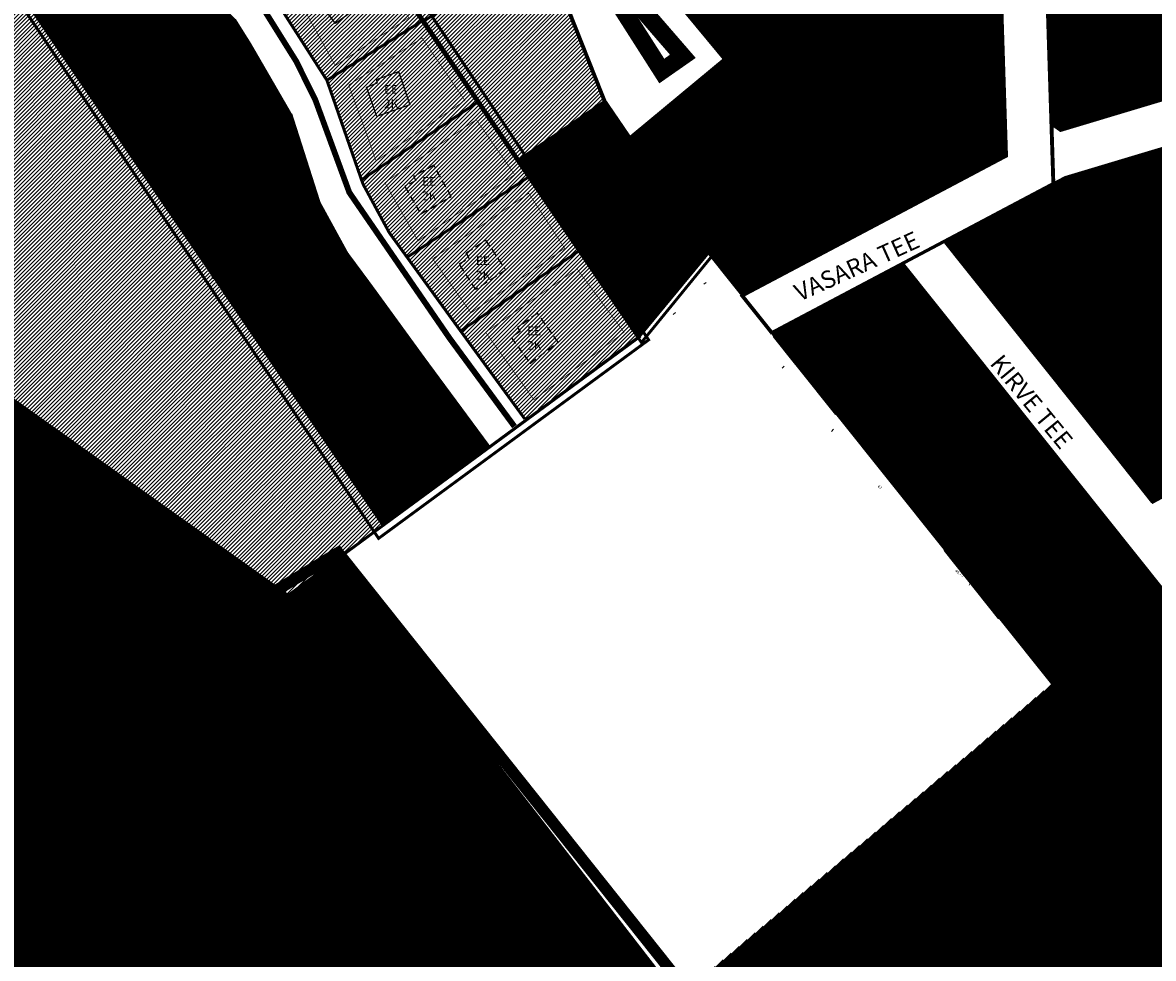
# Model space of a CAD drawing. Units: millimetres. Extents: x -511153 to 25189, y -6563528 to 13100.
# Drawn here: x 8731 to 9121, y 9326 to 9648 of the extents above; entities that cross this region are included whole.
import ezdxf
from ezdxf.enums import TextEntityAlignment as Align

# ---------------------------------------------------------------- set-up
doc = ezdxf.new("R2010")
doc.units = ezdxf.units.MM
for name, pattern in [('DASHDOT', [8, 4, -2, 0, -2]), ('DASHED', [19.05, 12.7, -6.35]), ('DASHED2', [9.525, 6.35, -3.175])]:
    doc.linetypes.add(name, pattern=pattern)
for name, color, linetype in [('AED', 15, 'Continuous'), ('DP.PLAN', 172, 'DASHED'), ('hoone', 255, 'Continuous'), ('OPT-hoonest_õigus', 7, 'Continuous'), ('opt-uus hoone', 255, 'Continuous'), ('piir', 36, 'Continuous'), ('PL-MANGUVALJAK', 41, 'Continuous'), ('tee', 253, 'Continuous')]:
    doc.layers.add(name, color=color, linetype=linetype)
for name, color, linetype, lineweight in [('HORISONTAAL-EH2000', 16, 'Continuous', 0), ('Level 1', 24, 'Continuous', 0), ('OPT-kontakt-maatulundusmaa', 64, 'Continuous', 9), ('OPT-kontakt-sotsiaalmaa', 80, 'Continuous', 9), ('OPT-kontaktv-elamumaa', 2, 'Continuous', 9)]:
    doc.layers.add(name, color=color, linetype=linetype, lineweight=lineweight)
doc.styles.get("Standard").update_dxf_attribs({"font": 'arial.ttf'})
doc.styles.add('Style-INTL_ISO', font='INTL_ISO.shx')
doc.linetypes.add('VO_AED', pattern='A,2.5,[135,mkm.shx,S=0.6,R=0,X=0,Y=0],5,[135,mkm.shx,S=0.6,R=180,X=0,Y=0],2.5', length=10)
pattern_1 = [(45, (7112.19346, 8904.49228), (-0.224506403, 0.224506403), [])]

msp = doc.modelspace()

# ---------------------------------------------------------------- hatches: boundary and pattern name
at = {"layer": 'hoone'}
h = msp.add_hatch(color=35, dxfattribs=at)
h.dxf.hatch_style = 1
h.paths.add_polyline_path([(8916.52, 9597.21), (8926.47, 9582.58), (8936.16, 9589.47), (8926.89, 9603.67)])
h.paths.add_polyline_path([(8954.64, 9571.48), (8957.77, 9566.79), (8961.85, 9569.52), (8958.74, 9574.27)])
h.paths.add_polyline_path([(8963.83, 9617.47), (8971.16, 9622.99), (8981.09, 9610.67), (8973.91, 9604.64), (8972.66, 9606.04), (8968.29, 9602.82), (8961.71, 9611.2), (8965.86, 9614.55)])
h.paths.add_polyline_path([(8871.1, 9697.13), (8884.98, 9678.2), (8891.84, 9683.41), (8885.88, 9691.75), (8893.49, 9696.88), (8887.82, 9704.03), (8882.26, 9700.23), (8879.98, 9703.29)])
h.paths.add_polyline_path([(8848.5, 9726.39), (8857.82, 9713.04), (8869.68, 9720.91), (8861.59, 9732.82), (8855.5, 9729.07), (8854.43, 9730.61)])
h.paths.add_polyline_path([(8818.02, 9782.07), (8834.13, 9759.41), (8840.7, 9763.82), (8824.95, 9786.79)])
h.paths.add_polyline_path([(8782.42, 9816.66), (8789.84, 9806.36), (8793.35, 9808.51), (8795.22, 9806.59), (8803.04, 9811.94), (8795.16, 9823.41), (8798.04, 9825.42), (8794.31, 9830.77), (8788.42, 9826.58), (8791.17, 9822.61)])
h.paths.add_polyline_path([(8826.63, 9849.89), (8831.38, 9844.32), (8842.94, 9853.15), (8844.27, 9851.54), (8849.69, 9855.6), (8842.42, 9864.64), (8837.79, 9861.09), (8836.24, 9862.69), (8826.34, 9854.86), (8828.93, 9851.54)])
h.paths.add_polyline_path([(8853.04, 9820.32), (8865.71, 9828.74), (8857.75, 9841.16), (8847.99, 9835.18), (8851.36, 9829.67), (8847.99, 9827.4)])
h.paths.add_polyline_path([(8858.71, 9794.43), (8866.07, 9785.15), (8874.13, 9791.45), (8866.59, 9800.79)])
h.paths.add_polyline_path([(8900.51, 9780.17), (8913.93, 9762.84), (8905.02, 9756.4), (8900.51, 9761.97), (8896.35, 9758.92), (8890.9, 9765.95), (8896.01, 9769.64), (8892.48, 9774.73)])
h.paths.add_polyline_path([(8920.68, 9709.77), (8934.29, 9721.39), (8936.88, 9718.74), (8941.53, 9722.27), (8950.78, 9711.26), (8937.77, 9700.54), (8930.35, 9709.08), (8924.87, 9704.84)])
h.paths.add_polyline_path([(8961.03, 9664.78), (8967.92, 9670.95), (8955.82, 9684.85), (8948.27, 9678.61)])
h.paths.add_polyline_path([(8989.16, 9664.09), (8979.65, 9656.49), (8992.11, 9641.25), (9000.81, 9648.63), (8996, 9654.75), (8996.32, 9655.67)])
h.paths.add_polyline_path([(9049.22, 9632.65), (9049.93, 9614.83), (9052.36, 9614.83), (9052.51, 9611.76), (9058.37, 9611.97), (9058.26, 9615.58), (9060.87, 9615.58), (9060.87, 9620.75), (9062.63, 9620.75), (9062.3, 9632.96)])
h.paths.add_polyline_path([(9030.56, 9666.3), (9041.21, 9652.97), (9049.35, 9659.26), (9038.35, 9672.82)])
h.paths.add_polyline_path([(9007.07, 9694.31), (9017.39, 9681.9), (9027.78, 9690.07), (9017.33, 9702.72)])
h.paths.add_polyline_path([(8982.05, 9723.86), (8997.81, 9705.61), (9009.33, 9714.85), (8993.39, 9732.94)])
h.paths.add_polyline_path([(8969.32, 9758.96), (8980.96, 9744.59), (8973.92, 9738.51), (8965.62, 9748.47), (8961.98, 9745.78), (8958.16, 9750.73)])
h.paths.add_polyline_path([(9003.99, 9791.08), (9009.01, 9775.32), (9024.39, 9780.24), (9019.86, 9796.3)])
h.paths.add_polyline_path([(9030.6, 9802.23), (9033.95, 9792.97), (9053.77, 9798.49), (9050.81, 9807.75)])
h.paths.add_polyline_path([(9034.3, 9761.75), (9022.32, 9751.62), (9028.23, 9745.02), (9030.69, 9747.05), (9035.37, 9742.22), (9044.86, 9750.62)])
h.paths.add_polyline_path([(9053.91, 9726.46), (9062.65, 9716.85), (9067.26, 9720.51), (9070.48, 9717.31), (9075.72, 9721.35), (9067.53, 9731.07), (9063.72, 9727.87), (9060.25, 9731.71)])
h.paths.add_polyline_path([(9076.92, 9776.91), (9095.01, 9782.3), (9100.15, 9764.1), (9089.06, 9760.26), (9086.8, 9768.07), (9079.83, 9766.26)])
h.paths.add_polyline_path([(9088.94, 9745.83), (9106.13, 9750.92), (9110.59, 9732.08), (9097.13, 9728.33), (9095.13, 9735.64), (9091.13, 9734.89)])
h.paths.add_polyline_path([(9065.39, 9689.69), (9073.34, 9681.33), (9075, 9682.84), (9079.21, 9678.37), (9086.66, 9685.06), (9083.16, 9688.85), (9088.28, 9693.59), (9080.04, 9702.52)])
h.paths.add_polyline_path([(9117.85, 9697.98), (9129.5, 9707.5), (9123.29, 9715.22), (9121.21, 9713.84), (9114.9, 9721.97), (9105.77, 9715.04), (9112.36, 9707.25), (9110.85, 9706.06)])
h.paths.add_polyline_path([(9159.65, 9697.49), (9159.52, 9678.4), (9148.84, 9678.4), (9148.84, 9683.83), (9142.58, 9683.83), (9142.58, 9694.19), (9148.46, 9694.19), (9148.46, 9697.79)])
h.paths.add_polyline_path([(9106.34, 9639.14), (9111.31, 9622.26), (9100.64, 9619.18), (9099.81, 9621.65), (9092.5, 9619.72), (9090.02, 9630.33), (9096.59, 9631.69), (9095.51, 9636.5)])
h.paths.add_polyline_path([(9190.99, 9696.56), (9191.05, 9678.08), (9180.68, 9677.94), (9180.68, 9682.92), (9174.03, 9682.92), (9174.03, 9692.82), (9179.84, 9693.02), (9179.84, 9696.31)])
h.paths.add_polyline_path([(9169.12, 9632.5), (9180.68, 9645.75), (9189.01, 9638.4), (9187.38, 9636.37), (9192.92, 9631.24), (9185.31, 9623.45), (9180.63, 9628.27), (9177.15, 9624.77)])
h.paths.add_polyline_path([(9134.89, 9645.75), (9139.86, 9628.87), (9129.18, 9625.79), (9128.35, 9628.26), (9121.05, 9626.33), (9118.56, 9636.94), (9125.14, 9638.3), (9124.05, 9643.11)])
h.paths.add_polyline_path([(9020.37, 9547.13), (9030.42, 9535.58), (9038.06, 9542.21), (9028.21, 9554.16)])
h.paths.add_polyline_path([(9038.74, 9527.87), (9047.57, 9516.32), (9055.02, 9522.11), (9051.99, 9526.05), (9053.33, 9527), (9047.5, 9534.72)])
h.paths.add_polyline_path([(9055.71, 9502.86), (9064.73, 9491.24), (9074.1, 9498.22), (9064.69, 9510.38)])
h.paths.add_polyline_path([(9075.29, 9480.4), (9085.18, 9469.06), (9092.61, 9475.69), (9089.03, 9479.67), (9090.78, 9481.02), (9084.34, 9488.58)])
h.paths.add_polyline_path([(9088.85, 9553.38), (9076.24, 9543.29), (9083.37, 9534.69), (9085.06, 9536.03), (9088.54, 9532.07), (9097.14, 9539.42), (9093.63, 9543.22), (9095.75, 9545.17)])
h.paths.add_polyline_path([(9073.41, 9578.38), (9080.27, 9565.35), (9090.24, 9570.6), (9089.28, 9572.31), (9097.84, 9576.97), (9092.37, 9586.77), (9083.95, 9582.22), (9083.24, 9583.46)])
h.paths.add_polyline_path([(9122.97, 9596.8), (9133.9, 9583.23), (9125, 9576.32), (9122.26, 9579.47), (9118.34, 9576.32), (9111.58, 9585.06), (9115.7, 9588.01), (9113.87, 9589.99)])
h.paths.add_polyline_path([(9160.03, 9584.82), (9169.36, 9596.09), (9161.2, 9603.02), (9159.87, 9601.44), (9154.46, 9605.93), (9147.73, 9597.87), (9153.14, 9593.03), (9151.66, 9591.3)])
h.paths.add_polyline_path([(9191.09, 9559.32), (9200.61, 9571.08), (9191.85, 9578.26), (9190.26, 9576.31), (9183.1, 9582.3), (9176.7, 9574.88), (9184.33, 9568.18), (9182.3, 9565.89)])
h.paths.add_polyline_path([(9206.99, 9614.39), (9200.74, 9606.51), (9216.57, 9593.6), (9219.88, 9597.71), (9222.86, 9595.66), (9225.6, 9598.68), (9219.6, 9603.65), (9220.24, 9604.52)])
h.paths.add_polyline_path([(9230.14, 9612.13), (9224.8, 9605.56), (9232, 9599.63), (9237.43, 9606.16)])
h.paths.add_polyline_path([(9233.21, 9582.13), (9246.51, 9570.94), (9248.02, 9572.54), (9251.71, 9569.77), (9259.85, 9581.34), (9254.05, 9585.24), (9252.4, 9582.98), (9247.95, 9586.19), (9245.68, 9583.13), (9238.3, 9589)])
h.paths.add_polyline_path([(9214.52, 9541.43), (9223.28, 9552.34), (9214.97, 9559.08), (9213.81, 9557.43), (9207.86, 9562.37), (9200.94, 9553.58), (9206.11, 9549.25), (9205.24, 9547.89)])
h.paths.add_polyline_path([(9181.1, 9519.89), (9173.81, 9533.27), (9163.85, 9528.42), (9165.06, 9525.92), (9160.34, 9523.53), (9165.39, 9513.74), (9169.82, 9515.91), (9170.67, 9514.31)])
h.paths.add_polyline_path([(9129.27, 9508.73), (9136, 9495.84), (9146.4, 9501.18), (9145.58, 9502.76), (9154.21, 9507.22), (9149.36, 9517.23), (9139.64, 9512.39), (9138.83, 9513.9)])
h.paths.add_polyline_path([(9094.25, 9521.12), (9108.01, 9532.44), (9114.99, 9523.78), (9111.53, 9520.72), (9114.94, 9516.96), (9106.76, 9510.06), (9103.29, 9513.58), (9101.59, 9512.03)])
h.paths.add_polyline_path([(9092.78, 9455.66), (9102.76, 9444.38), (9111.96, 9451.25), (9101.57, 9463.35)])
h.paths.add_polyline_path([(9117.73, 9437.78), (9126.63, 9445), (9132.55, 9437.45), (9131.12, 9436.43), (9135.05, 9431.89), (9127.29, 9425.4)])
h.paths.add_polyline_path([(9143.13, 9467.25), (9152.9, 9472.35), (9160.27, 9458.1), (9151.04, 9453.41), (9150.1, 9455.5), (9144.82, 9453.08), (9140.09, 9463.08), (9144.12, 9464.93)])
h.paths.add_polyline_path([(9181.08, 9487.89), (9171.27, 9482.1), (9172.28, 9480.24), (9167.82, 9477.88), (9173.02, 9468.51), (9177.41, 9470.82), (9179.76, 9466.73), (9190.01, 9472.88)])
h.paths.add_polyline_path([(9210.44, 9503.73), (9200.14, 9498.3), (9201.09, 9496.26), (9196.09, 9493.88), (9201.76, 9483.39), (9206.68, 9486.09), (9207.64, 9484.14), (9217.77, 9489.63)])
h.paths.add_polyline_path([(9236.53, 9517.39), (9245.04, 9501.65), (9234.63, 9496.58), (9232.56, 9500.49), (9227.65, 9498.27), (9223, 9507.83), (9227.44, 9510.05), (9226.48, 9512.11)])
h.paths.add_polyline_path([(9276.87, 9527.75), (9276.39, 9513.35), (9265.12, 9513.92), (9265.29, 9516.2), (9258.7, 9516.5), (9259.23, 9527.35), (9266.68, 9527.12), (9266.71, 9528.39)])
h.paths.add_polyline_path([(9295.66, 9606.25), (9307.27, 9597.78), (9306.16, 9596.35), (9326.65, 9580.17), (9333.54, 9588.68), (9331.99, 9589.74), (9336.93, 9596.09), (9330.7, 9601.02), (9325.51, 9594.84), (9320.65, 9598.7), (9326.76, 9606.73), (9320.75, 9611.52), (9316.11, 9606.07), (9310.96, 9609.79), (9315.85, 9616.42), (9310.22, 9620.36), (9305.83, 9614.51), (9303.07, 9616.83)])
h.paths.add_polyline_path([(9253.31, 9640.14), (9264.91, 9631.67), (9263.8, 9630.23), (9284.29, 9614.06), (9291.18, 9622.57), (9289.63, 9623.63), (9294.57, 9629.98), (9288.35, 9634.91), (9283.15, 9628.72), (9278.29, 9632.59), (9284.4, 9640.62), (9278.4, 9645.41), (9273.76, 9639.96), (9268.6, 9643.68), (9273.5, 9650.31), (9267.86, 9654.25), (9263.48, 9648.4), (9260.71, 9650.72)])
h.paths.add_polyline_path([(9241.45, 9661.97), (9249.48, 9654.94), (9260.9, 9668.77), (9252.29, 9675.51), (9250.95, 9673.9), (9246.2, 9677.31), (9239.89, 9669.26), (9244.35, 9665.7)])
h.paths.add_polyline_path([(9227.56, 9673.46), (9238.16, 9685.29), (9230.88, 9692.37), (9228.96, 9690.43), (9224.88, 9693.65), (9218.12, 9686.02), (9222.22, 9682.25), (9220.4, 9680.13)])
h.paths.add_polyline_path([(9288.02, 9686), (9321.42, 9657.21), (9331.46, 9669.54), (9298.32, 9698.07)])
h.paths.add_polyline_path([(9328.53, 9651.52), (9363.37, 9622.73), (9373.81, 9635.78), (9339.15, 9664.2)])
at = {"layer": 'OPT-kontakt-maatulundusmaa'}
h = msp.add_hatch(dxfattribs=at)
h.set_pattern_fill('ANSI31', color=256, scale=0.3)
h.paths.add_polyline_path([(8218.73, 9631.39), (8483.64, 9692.57), (8822.72, 9450.95), (8855.54, 9475.14), (8834.76, 9504.87), (8814.75, 9534.99), (8796.59, 9560.35), (8763.86, 9609.05), (8732.64, 9654.42), (8637.84, 9794.53), (8346.33, 9722.13), (8306.42, 9716.18), (8268.34, 9715.84), (8221.91, 9701.21), (8216.07, 9692.04)])
h = msp.add_hatch(dxfattribs=at)
h.set_pattern_fill('ANSI31', color=256, scale=0.1)
h.set_pattern_definition(pattern_1)
h.paths.add_polyline_path([(8611.66, 9415.72), (8701.66, 9537.21), (8822.72, 9450.95), (8991.51, 9138.32), (8982.58, 9144.97), (8933.15, 9180.88), (8900.98, 9204.45), (8764.73, 9303.12)])
h = msp.add_hatch(dxfattribs=at)
h.set_pattern_fill('ANSI31', color=256, scale=0.1)
h.set_pattern_definition(pattern_1)
edge = h.paths.add_edge_path()
edge.add_line((9101.65, 9401.24), (9146.12, 9347.68))
edge.add_line((9146.12, 9347.68), (9209.33, 9425.59))
edge.add_line((9209.33, 9425.59), (9204.52, 9432.1))
edge.add_line((9204.52, 9432.1), (9200.88, 9438.54))
edge.add_line((9200.88, 9438.54), (9214.07, 9418.39))
edge.add_line((9214.07, 9418.39), (9279.54, 9497.68))
edge.add_line((9279.54, 9497.68), (9192.7, 9450.94))
edge.add_line((9192.7, 9450.94), (9148.48, 9426.82))
edge.add_line((9148.48, 9426.82), (9101.69, 9401.26))
h = msp.add_hatch(dxfattribs=at)
h.set_pattern_fill('ANSI31', color=256, scale=0.1)
h.set_pattern_definition(pattern_1)
h.paths.add_polyline_path([(8839.89, 9463.68), (8822.61, 9451.03), (8991.51, 9138.32), (9019.18, 9173.74), (9043.42, 9209.36), (9009.13, 9245.43), (8957.17, 9312.45), (8899.3, 9387.51)])
h = msp.add_hatch(dxfattribs=at)
h.set_pattern_fill('ANSI31', color=256, scale=0.1)
h.set_pattern_definition(pattern_1)
h.paths.add_polyline_path([(8957.07, 9312.37), (9009.13, 9245.43), (9078.98, 9171.95), (9154.42, 9231.93), (9167.44, 9260.66), (9172.63, 9313.8), (9161.96, 9328.25), (9146.12, 9347.68), (9100.92, 9403.12), (9086.26, 9420.58)])
at = {"layer": 'OPT-kontakt-sotsiaalmaa', "ltscale": 0.01}
h = msp.add_hatch(dxfattribs=at)
h.set_pattern_fill('ANSI31', color=256, scale=0.1)
h.set_pattern_definition(pattern_1)
h.paths.add_polyline_path([(8835.11, 9505.11), (8855.54, 9475.14), (8891.99, 9502.25), (8871.51, 9529.63)])
at = {"layer": 'OPT-kontaktv-elamumaa', "true_color": 0xf8d731}
h = msp.add_hatch(dxfattribs=at)
h.set_pattern_fill('ANSI31', color=40, scale=0.3)
h.paths.add_polyline_path([(8902.27, 9601.07), (8755.07, 9817.07), (8795.56, 9844.66), (8824, 9802.93), (8853.84, 9759.14), (8881.96, 9717.67), (8910.16, 9676.51), (8932.02, 9621.34)])
h = msp.add_hatch(dxfattribs=at)
h.set_pattern_fill('ANSI31', color=40, scale=0.3)
h.paths.add_polyline_path([(8904.34, 9511.79), (8943.79, 9540.17), (8902.27, 9601.07), (8888.44, 9621.15), (8868.5, 9650.09), (8840.9, 9690.93), (8826.58, 9711.99), (8808.67, 9737.65), (8792.63, 9761.5), (8778.18, 9782.19), (8754.19, 9816.58), (8713.85, 9801.43), (8671.18, 9791.19), (8677.61, 9765.74), (8689.57, 9748.7), (8703.75, 9727.69), (8713.82, 9720.18), (8738.44, 9711.04), (8747.2, 9716.71), (8736.95, 9735.71), (8726.51, 9761.8), (8735.56, 9764.98), (8749.68, 9732.06), (8754.36, 9722.25), (8789.3, 9686.95), (8814.85, 9660.59), (8836.12, 9628.48), (8848.04, 9594.19), (8857.62, 9575.97), (8863.78, 9567.48), (8882.23, 9542.11)])
h = msp.add_hatch(dxfattribs=at)
h.set_pattern_fill('ANSI31', color=40, scale=0.1)
h.set_pattern_definition(pattern_1)
h.paths.add_polyline_path([(8979.48, 9554.25), (9070.41, 9602.38), (9068.8, 9653.22), (8972.76, 9769.02), (8940.81, 9742.52), (8943.17, 9739.68), (8910.07, 9712.24), (8973.47, 9635.79), (8940.7, 9608.61), (8932.02, 9621.34), (8902.27, 9601.07), (8943.83, 9540.03), (8967.65, 9569.09)])
at = {"layer": 'OPT-kontaktv-elamumaa'}
h = msp.add_hatch(dxfattribs=at)
h.set_pattern_fill('ANSI31', color=256, scale=0.1)
h.set_pattern_definition(pattern_1)
h.paths.add_polyline_path([(9059.05, 9690.04), (9084.62, 9659.21), (9086.07, 9613.27), (9089.03, 9611.18), (9120.38, 9620.6), (9164.47, 9634.67), (9262.28, 9553.38), (9297.24, 9549.78), (9307.52, 9541.29), (9356.92, 9600.08), (9269.7, 9672.14), (9232.3, 9700.39), (9140.41, 9704.15), (9117.2, 9731.8), (9091.97, 9710.66), (9088.69, 9714.62)])
at = {"layer": 'OPT-kontaktv-elamumaa', "true_color": 0xf8d731}
h = msp.add_hatch(dxfattribs=at)
h.set_pattern_fill('ANSI31', color=40, scale=0.1)
h.set_pattern_definition(pattern_1)
h.paths.add_polyline_path([(8699.34, 9705.23), (8701.33, 9706.75), (8770.15, 9683.18), (8792.34, 9660.78), (8805.43, 9647.58), (8823.9, 9616.23), (8833.48, 9586.27), (8842.98, 9568.92), (8852.34, 9555.87), (8871.51, 9529.63), (8835.11, 9505.11), (8816.93, 9532.47), (8797.18, 9560.77), (8764.13, 9609.24), (8733.11, 9654.75)])
at = {"layer": 'OPT-kontaktv-elamumaa'}
h = msp.add_hatch(dxfattribs=at)
h.set_pattern_fill('ANSI31', color=256, scale=0.1)
h.set_pattern_definition(pattern_1)
h.paths.add_polyline_path([(9049.01, 9572.95), (9120.78, 9483.1), (9237.84, 9546.75), (9238.26, 9552.47), (9210.93, 9575.04), (9161.21, 9616.13), (9097.07, 9596.91), (9090.63, 9594.98)])
h = msp.add_hatch(dxfattribs=at)
h.set_pattern_fill('ANSI31', color=256, scale=0.1)
h.set_pattern_definition(pattern_1)
h.paths.add_polyline_path([(8989.65, 9541.52), (9101.67, 9401.28), (9265.65, 9490.44), (9297.32, 9528.95), (9290.78, 9534.36), (9255.27, 9538.01), (9126.12, 9467.79), (9132.67, 9455.79), (9125.32, 9451.78), (9034.62, 9565.33)])
at = {"layer": 'OPT-kontaktv-elamumaa', "ltscale": 0.5}
h = msp.add_hatch(dxfattribs=at)
h.set_pattern_fill('ANSI31', color=256, scale=0.1)
h.set_pattern_definition(pattern_1)
edge = h.paths.add_edge_path()
edge.add_line((9094.78, 9155.34), (9121.39, 9123.39))
edge.add_line((9121.39, 9123.39), (9194.52, 9187.96))
edge.add_line((9194.52, 9187.96), (9202.37, 9178.36))
edge.add_line((9202.37, 9178.36), (9127.01, 9117.31))
edge.add_line((9127.01, 9117.31), (9181.1, 9052.4))
edge.add_line((9181.1, 9052.4), (9238.53, 9103.82))
edge.add_line((9238.53, 9103.82), (9261.32, 9127.49))
edge.add_line((9261.32, 9127.49), (9272.1, 9143.51))
edge.add_line((9272.1, 9143.51), (9276.35, 9161.31))
edge.add_line((9276.35, 9161.31), (9283.8, 9207.53))
edge.add_line((9283.8, 9207.53), (9290.21, 9257.97))
edge.add_line((9290.21, 9257.97), (9292.97, 9306.31))
edge.add_line((9292.97, 9306.31), (9299.03, 9367.29))
edge.add_line((9299.03, 9367.29), (9311.4, 9412.73))
edge.add_line((9311.4, 9412.73), (9329.46, 9448.06))
edge.add_line((9329.46, 9448.06), (9355.75, 9485.12))
edge.add_line((9355.75, 9485.12), (9321.32, 9517.88))
edge.add_line((9321.32, 9517.88), (9195.21, 9366.06))
edge.add_line((9195.21, 9366.06), (9192.49, 9316.08))
edge.add_line((9192.49, 9316.08), (9187.1, 9272.43))
edge.add_line((9187.1, 9272.43), (9179.31, 9226.6))
edge.add_line((9179.31, 9226.6), (9094.76, 9155.38))
at = {"layer": 'OPT-kontaktv-elamumaa', "lineweight": 0}
h = msp.add_hatch(dxfattribs=at)
h.set_pattern_fill('ANSI31', color=256, angle=120)
h.set_pattern_definition([(165, (7112.1935, 8904.4923), (-0.8217505, -3.0668145), [])])
h.paths.add_polyline_path([(8822.72, 9450.95), (8991.51, 9138.32), (9020.97, 9171.59), (9043.42, 9209.36), (9009.13, 9245.43), (8924.54, 9354.54), (8839.94, 9463.65)])
at = {"layer": 'OPT-kontaktv-elamumaa'}
h = msp.add_hatch(dxfattribs=at)
h.set_pattern_fill('ANSI31', color=256, scale=0.1)
h.set_pattern_definition(pattern_1)
h.paths.add_polyline_path([(8589.18, 9384.69), (8646.31, 9340.11), (8697.27, 9297.04), (8724.36, 9277.15), (8756.89, 9309.37), (8730.1, 9328.82), (8703.28, 9348.17), (8673.3, 9369.79), (8643.99, 9391.54), (8611.69, 9415.77)])

# ---------------------------------------------------------------- linework, layer by layer
at = {"color": 32, "true_color": 0xcd6928, "const_width": 2}
msp.add_lwpolyline([(8754.58, 9702.42), (8768.02, 9698.32, -0.062223), (8780.53, 9688.49), (8811.34, 9657.74), (8825.49, 9635.12), (8832.08, 9621.89), (8843.86, 9589.82), (8878.31, 9539.75), (8900.78, 9509.21)], format="xyb", dxfattribs=at)
at = {"layer": 'AED', "linetype": 'VO_AED', "lineweight": 0, "ltscale": 0.5}
for points in [[(9011.5, 9513.28), (8998.67, 9529.28), (8996.75, 9531.67), (8989.94, 9540.17)], [(9067.6, 9442.96), (9048.91, 9466.44), (9049.86, 9467.15), (9036.05, 9484.45)]]:
    msp.add_lwpolyline(points, dxfattribs=at)
at = {"layer": 'DP.PLAN', "color": 5, "ltscale": 0.3, "const_width": 1}
for points in [[(8907.33, 9963.21), (8893.83, 9976.31), (8826.16, 9898.76), (8784.81, 9862.64), (8741.6, 9835.18), (8944.55, 9538.13), (9027.56, 9639.89), (8912.87, 9777.78), (8983.81, 9848.13), (8999.44, 9853.25)], [(8631.4, 9802.71), (8853.95, 9470.64), (8947.03, 9539.03), (8850.58, 9682.98)]]:
    msp.add_lwpolyline(points, dxfattribs=at)
at = {"layer": 'DP.PLAN', "color": 4, "ltscale": 0.05, "const_width": 4}
msp.add_lwpolyline([(8976.61, 9136.21), (9198.85, 8880.96), (9277.84, 8963.05), (9396.36, 9092.95), (9459.09, 9379.61), (9651.02, 9485.82), (9791.87, 9264.28), (9953.05, 9323.07), (9843.61, 9582.34), (9760.23, 9632.17), (9602.21, 9678.03), (9094.22, 9398.51), (9144.14, 9335.41), (8976.61, 9136.21)], dxfattribs=at)
at = {"layer": 'DP.PLAN', "ltscale": 0.05, "const_width": 4}
for points in [[(8819.32, 9453.1), (8993.54, 9130.32), (9049.86, 9206.81), (8958.86, 9316.49), (8840.01, 9465.71), (8819.32, 9453.1)], [(8539.44, 9326.94), (8889, 9073.85), (9007.04, 9130.47), (8607.45, 9425.13), (8539.44, 9326.94)]]:
    msp.add_lwpolyline(points, dxfattribs=at)
at = {"layer": 'hoone', "color": 0, "ltscale": 0.2}
for points in [[(8841.81, 9665.01), (8848.89, 9655.19), (8839.1, 9648), (8832.82, 9656.67), (8836.08, 9659.16), (8835.35, 9660.22), (8841.81, 9665.01)], [(8784.81, 9647.79), (8790.56, 9653.29), (8798.64, 9644.44), (8790.09, 9635.95), (8782.64, 9644.05), (8785.72, 9646.68), (8784.81, 9647.79)], [(8860.81, 9631.52), (8864.76, 9620.07), (8853.3, 9616.01), (8849.8, 9626.13), (8853.63, 9627.57), (8853.24, 9628.79), (8860.81, 9631.52)], [(8802.01, 9625.53), (8809.09, 9629.18), (8814.34, 9618.42), (8803.74, 9612.68), (8798.88, 9622.55), (8802.58, 9624.21), (8802.01, 9625.53)]]:
    msp.add_lwpolyline(points, dxfattribs=at)
at = {"layer": 'hoone', "color": 0}
msp.add_lwpolyline([(8989.16, 9664.09), (8979.65, 9656.49), (8992.11, 9641.25), (9000.81, 9648.63), (8996, 9654.75), (8996.32, 9655.67), (8989.16, 9664.09)], dxfattribs=at)
at = {"layer": 'hoone', "color": 7, "linetype": 'Continuous'}
for points in [[(9134.89, 9645.75), (9139.86, 9628.87), (9129.18, 9625.79), (9128.35, 9628.26), (9121.05, 9626.33), (9118.56, 9636.94), (9125.14, 9638.3), (9124.05, 9643.11), (9134.89, 9645.75)], [(9106.34, 9639.14), (9111.31, 9622.26), (9100.64, 9619.18), (9099.81, 9621.65), (9092.5, 9619.72), (9090.02, 9630.33), (9096.59, 9631.69), (9095.51, 9636.5), (9106.34, 9639.14)]]:
    msp.add_lwpolyline(points, dxfattribs=at)
at = {"layer": 'hoone', "linetype": 'Continuous'}
for points in [[(9049.22, 9632.65), (9049.93, 9614.83), (9052.36, 9614.83), (9052.51, 9611.76), (9058.37, 9611.97), (9058.26, 9615.58), (9060.87, 9615.58), (9060.87, 9620.75), (9062.63, 9620.75), (9062.3, 9632.96), (9049.22, 9632.65)], [(8916.52, 9597.21), (8926.47, 9582.58), (8936.16, 9589.47), (8926.89, 9603.67), (8916.52, 9597.21)], [(9073.41, 9578.38), (9080.27, 9565.35), (9090.24, 9570.6), (9089.28, 9572.31), (9097.84, 9576.97), (9092.37, 9586.77), (9083.95, 9582.22), (9083.24, 9583.46), (9073.41, 9578.38)], [(8954.64, 9571.48), (8957.77, 9566.79), (8961.85, 9569.52), (8958.74, 9574.27), (8954.64, 9571.48)], [(9020.37, 9547.13), (9030.42, 9535.58), (9038.06, 9542.21), (9028.21, 9554.16), (9020.37, 9547.13)], [(9088.85, 9553.38), (9076.24, 9543.29), (9083.37, 9534.69), (9085.06, 9536.03), (9088.54, 9532.07), (9097.14, 9539.42), (9093.63, 9543.22), (9095.75, 9545.17), (9088.85, 9553.38)], [(9038.74, 9527.87), (9047.57, 9516.32), (9055.02, 9522.11), (9051.99, 9526.05), (9053.33, 9527), (9047.5, 9534.72), (9038.74, 9527.87)], [(9094.25, 9521.12), (9108.01, 9532.44), (9114.99, 9523.78), (9111.53, 9520.72), (9114.94, 9516.96), (9106.76, 9510.06), (9103.29, 9513.58), (9101.59, 9512.03), (9094.25, 9521.12)], [(9055.71, 9502.86), (9064.73, 9491.24), (9074.1, 9498.22), (9064.69, 9510.38), (9055.71, 9502.86)], [(9075.29, 9480.4), (9085.18, 9469.06), (9092.61, 9475.69), (9089.03, 9479.67), (9090.78, 9481.02), (9084.34, 9488.58), (9075.29, 9480.4)], [(9092.78, 9455.66), (9102.76, 9444.38), (9111.96, 9451.25), (9101.57, 9463.35), (9092.78, 9455.66)], [(9117.73, 9437.78), (9126.63, 9445), (9132.55, 9437.45), (9131.12, 9436.43), (9135.05, 9431.89), (9127.29, 9425.4), (9117.73, 9437.78)]]:
    msp.add_lwpolyline(points, dxfattribs=at)
at = {"layer": 'hoone', "color": 0, "linetype": 'Continuous'}
msp.add_lwpolyline([(8963.83, 9617.47), (8971.16, 9622.99), (8981.09, 9610.67), (8973.91, 9604.64), (8972.66, 9606.04), (8968.29, 9602.82), (8961.71, 9611.2), (8965.86, 9614.55), (8963.83, 9617.47)], dxfattribs=at)
at = {"layer": 'hoone', "linetype": 'DASHED', "ltscale": 0.2}
msp.add_lwpolyline([(8814.7, 9596.29), (8822.18, 9599.01), (8826.01, 9587.65), (8814.76, 9583.33), (8811.21, 9593.74), (8815.09, 9594.91), (8814.7, 9596.29)], dxfattribs=at)
at = {"layer": 'hoone', "color": 7, "linetype": 'DASHED', "ltscale": 0.2}
for points in [[(8862.96, 9591.89), (8868.49, 9582.46), (8879, 9588.45), (8873, 9599.23), (8865.99, 9595.39), (8866.74, 9593.91), (8862.96, 9591.89)], [(8890.81, 9573.41), (8897.75, 9563.1), (8887.5, 9556.37), (8881.71, 9565.19), (8885.14, 9567.35), (8884.15, 9568.98), (8890.81, 9573.41)], [(8827.59, 9566.8), (8828.38, 9565.8), (8824.82, 9563.45), (8831.19, 9554.65), (8841.04, 9561.57), (8834.21, 9571.58), (8827.59, 9566.8)], [(8899.69, 9539.88), (8906.18, 9530.94), (8915.89, 9538.27), (8908.68, 9548.23), (8901.85, 9543.27), (8902.79, 9541.92), (8899.69, 9539.88)], [(8852.74, 9543.41), (8859.63, 9533.47), (8849.56, 9526.75), (8843.63, 9535.6), (8846.76, 9537.73), (8845.97, 9538.94), (8852.74, 9543.41)]]:
    msp.add_lwpolyline(points, dxfattribs=at)
at = {"layer": 'hoone'}
msp.add_lwpolyline([(9122.97, 9596.8), (9133.9, 9583.23), (9125, 9576.32), (9122.26, 9579.47), (9118.34, 9576.32), (9111.58, 9585.06), (9115.7, 9588.01), (9113.87, 9589.99), (9122.97, 9596.8)], dxfattribs=at)
at = {"layer": 'HORISONTAAL-EH2000', "lineweight": 0, "ltscale": 0.5}
for p, q in [((8966.88, 9558.79), (8966.02, 9558.27)), ((8956.28, 9548.49), (8955.53, 9547.83)), ((8993.76, 9529.98), (8993.08, 9529.24)), ((9010.73, 9508.29), (9010.09, 9507.52)), ((9058.03, 9455.39), (9057.56, 9454.51))]:
    msp.add_line(p, q, dxfattribs=at)
at = {"layer": 'Level 1', "color": 36, "linetype": 'Continuous', "lineweight": 0, "const_width": 1, "flags": 128}
for points in [[(8637.84, 9794.53), (8855.54, 9475.14), (8943.83, 9540.03), (8902.25, 9600.94), (8869.7, 9648.79), (8840.9, 9690.93), (8812.26, 9733.06), (8783.49, 9775.22), (8755.01, 9816.96), (8748.44, 9826.59), (8691.44, 9807.09)], [(8221.91, 9701.21), (8216.07, 9692.04), (8218.73, 9631.39), (8358.16, 9663.96), (8483.67, 9692.48), (8701.65, 9537.12), (8822.67, 9450.93), (8839.89, 9463.68), (8855.54, 9475.14), (8637.84, 9794.53), (8391.82, 9736.8), (8346.33, 9722.13), (8306.42, 9716.18), (8271.32, 9715.87), (8248.77, 9711.67)], [(9103.96, 9675.25), (9120.38, 9620.6), (9157.43, 9631.72), (9114.26, 9683.78)], [(8973.47, 9635.79), (8998.16, 9606.02), (9026.03, 9639.78), (8991.69, 9681.19), (8958.58, 9653.74)], [(8869.67, 9648.91), (8902.27, 9601.07), (8932.02, 9621.34), (8910.16, 9676.51)], [(9084.62, 9659.21), (9086.07, 9613.27), (9089.03, 9611.18), (9120.38, 9620.6), (9103.96, 9675.25)], [(9026.03, 9639.78), (9051.21, 9592.21), (9070.41, 9602.38), (9069.03, 9645.86)], [(9000.08, 9608.35), (9027.67, 9579.75), (9051.21, 9592.21), (9026.03, 9639.78)], [(8940.7, 9608.61), (8967.65, 9569.06), (8998.16, 9606.02), (8973.47, 9635.79)], [(9086.07, 9613.27), (9086.72, 9592.91), (9090.63, 9594.98), (9097.07, 9596.91), (9125.88, 9605.54), (9161.21, 9616.13), (9186.68, 9595.08), (9210.93, 9575.04), (9238.26, 9552.47), (9237.84, 9546.75), (9257.42, 9557.39), (9253.69, 9560.48), (9224.93, 9584.23), (9185.96, 9616.43), (9164.78, 9633.93), (9157.43, 9631.72), (9120.38, 9620.6), (9089.03, 9611.18)], [(8932.02, 9621.34), (8902.27, 9601.07), (8943.79, 9540.17), (8967.65, 9569.06), (8940.7, 9608.61)], [(8967.65, 9569.09), (8979.48, 9554.25), (9027.67, 9579.75), (9000.08, 9608.35), (8998.13, 9606.04)], [(9097.07, 9596.91), (9111.04, 9579.42), (9128.95, 9556.99), (9135.34, 9548.99), (9157.14, 9566.41), (9125.88, 9605.54)], [(9049.01, 9572.95), (9070.02, 9546.65), (9111.04, 9579.42), (9097.07, 9596.91), (9090.63, 9594.98), (9086.72, 9592.91)], [(9070.02, 9546.65), (9087.93, 9524.23), (9128.95, 9556.99), (9111.04, 9579.42)], [(8839.94, 9463.65), (9009.13, 9245.43), (9094.78, 9155.34), (9215.58, 9255.66), (9161.96, 9328.25), (9101.67, 9401.28), (8967.65, 9569.06), (8943.79, 9540.17)], [(8989.65, 9541.52), (9011.36, 9514.34), (9050.43, 9545.54), (9034.62, 9565.33)], [(9087.93, 9524.23), (9105.78, 9501.88), (9146.8, 9534.65), (9135.34, 9548.99), (9128.95, 9556.99)], [(9011.36, 9514.34), (9030.09, 9490.9), (9069.15, 9522.1), (9050.43, 9545.54)], [(8701.66, 9537.21), (8611.69, 9415.77), (8991.51, 9138.32), (8876.62, 9351.09), (8822.72, 9450.95)], [(9105.78, 9501.88), (9120.78, 9483.1), (9167.63, 9508.57), (9146.8, 9534.65)], [(9030.09, 9490.9), (9048.81, 9467.46), (9087.88, 9498.66), (9069.15, 9522.1)], [(9048.81, 9467.46), (9067.53, 9444.02), (9106.6, 9475.22), (9087.88, 9498.66)], [(9067.53, 9444.02), (9086.26, 9420.58), (9125.32, 9451.78), (9106.6, 9475.22)], [(8822.72, 9450.95), (8876.64, 9351.09), (8991.51, 9138.32), (9005.07, 9150.89), (9033.28, 9196.59), (9043.42, 9209.36), (9009.13, 9245.43), (8839.94, 9463.65)], [(9086.26, 9420.58), (9101.65, 9401.24), (9148.48, 9426.82), (9132.67, 9455.79), (9125.32, 9451.78)], [(9101.67, 9401.28), (9161.96, 9328.25), (9225.07, 9401.44), (9192.7, 9450.94)], [(8611.69, 9415.77), (8546.21, 9327.38), (8889.44, 9076.65), (8953.88, 9109.27), (8958.34, 9111.53), (8998.51, 9129.99), (9000.16, 9130.75), (8991.51, 9138.32)]]:
    msp.add_lwpolyline(points, close=True, dxfattribs=at)
at = {"layer": 'Level 1', "color": 36, "linetype": 'Continuous', "lineweight": 0, "flags": 128}
for points in [[(8637.49, 9794.49), (8855.19, 9475.1), (8943.48, 9539.99), (8901.9, 9600.9), (8869.35, 9648.75), (8840.55, 9690.89), (8811.91, 9733.02), (8783.14, 9775.18), (8754.66, 9816.92), (8748.09, 9826.55), (8691.09, 9807.05)], [(8221.56, 9701.17), (8215.72, 9692), (8218.38, 9631.35), (8357.81, 9663.92), (8483.32, 9692.44), (8701.3, 9537.08), (8822.32, 9450.89), (8839.54, 9463.64), (8855.19, 9475.1), (8637.49, 9794.49), (8391.47, 9736.76), (8345.98, 9722.09), (8306.07, 9716.14), (8270.97, 9715.83), (8248.42, 9711.63)], [(9009.89, 9658.78), (9025.68, 9639.74), (9068.68, 9645.82), (9068.45, 9653.18), (9041.83, 9685.27)], [(9103.61, 9675.21), (9120.03, 9620.56), (9157.08, 9631.68), (9113.91, 9683.74)], [(8973.12, 9635.75), (8997.81, 9605.98), (9025.68, 9639.74), (8991.34, 9681.15), (8958.23, 9653.7)], [(8869.32, 9648.87), (8901.92, 9601.03), (8931.67, 9621.3), (8909.81, 9676.47)], [(9084.27, 9659.17), (9085.72, 9613.23), (9088.68, 9611.14), (9120.03, 9620.56), (9103.61, 9675.21)], [(9025.68, 9639.74), (9050.86, 9592.17), (9070.06, 9602.34), (9068.68, 9645.82)], [(8999.73, 9608.31), (9027.32, 9579.71), (9050.86, 9592.17), (9025.68, 9639.74)], [(8940.35, 9608.57), (8967.3, 9569.02), (8997.81, 9605.98), (8973.12, 9635.75)], [(9085.72, 9613.23), (9086.37, 9592.87), (9090.28, 9594.94), (9096.72, 9596.87), (9125.53, 9605.5), (9160.86, 9616.09), (9186.33, 9595.04), (9210.58, 9575), (9237.91, 9552.43), (9237.49, 9546.71), (9257.07, 9557.35), (9253.34, 9560.44), (9224.58, 9584.19), (9185.61, 9616.39), (9164.43, 9633.89), (9157.08, 9631.68), (9120.03, 9620.56), (9088.68, 9611.14)], [(8931.67, 9621.3), (8901.92, 9601.03), (8943.44, 9540.13), (8967.3, 9569.02), (8940.35, 9608.57)], [(8967.3, 9569.05), (8979.13, 9554.21), (9027.32, 9579.71), (8999.73, 9608.31), (8997.78, 9606)], [(9096.72, 9596.87), (9110.69, 9579.38), (9128.6, 9556.95), (9134.99, 9548.95), (9156.79, 9566.37), (9125.53, 9605.5)], [(9048.66, 9572.91), (9069.67, 9546.61), (9110.69, 9579.38), (9096.72, 9596.87), (9090.28, 9594.94), (9086.37, 9592.87)], [(9069.67, 9546.61), (9087.58, 9524.19), (9128.6, 9556.95), (9110.69, 9579.38)], [(8839.59, 9463.61), (9008.78, 9245.39), (9094.43, 9155.3), (9215.23, 9255.62), (9161.61, 9328.21), (9101.32, 9401.24), (8967.3, 9569.02), (8943.44, 9540.13)], [(8989.3, 9541.48), (9011.01, 9514.3), (9050.08, 9545.5), (9034.27, 9565.29)], [(9087.58, 9524.19), (9105.43, 9501.84), (9146.45, 9534.61), (9134.99, 9548.95), (9128.6, 9556.95)], [(9011.01, 9514.3), (9029.74, 9490.86), (9068.8, 9522.06), (9050.08, 9545.5)], [(8701.31, 9537.17), (8611.34, 9415.73), (8991.16, 9138.28), (8876.27, 9351.05), (8822.37, 9450.91)], [(9105.43, 9501.84), (9120.43, 9483.06), (9167.28, 9508.53), (9146.45, 9534.61)], [(9029.74, 9490.86), (9048.46, 9467.42), (9087.53, 9498.62), (9068.8, 9522.06)], [(9048.46, 9467.42), (9067.18, 9443.98), (9106.25, 9475.18), (9087.53, 9498.62)], [(9067.18, 9443.98), (9085.91, 9420.54), (9124.97, 9451.74), (9106.25, 9475.18)], [(8822.37, 9450.91), (8876.29, 9351.05), (8991.16, 9138.28), (9004.72, 9150.85), (9032.93, 9196.55), (9043.07, 9209.32), (9008.78, 9245.39), (8839.59, 9463.61)], [(9085.91, 9420.54), (9101.3, 9401.2), (9148.13, 9426.78), (9132.32, 9455.75), (9124.97, 9451.74)], [(9101.32, 9401.24), (9161.61, 9328.21), (9224.72, 9401.4), (9192.35, 9450.9)], [(8611.34, 9415.73), (8545.86, 9327.34), (8889.09, 9076.61), (8953.53, 9109.23), (8957.99, 9111.49), (8998.16, 9129.95), (8999.81, 9130.71), (8991.16, 9138.28)]]:
    msp.add_lwpolyline(points, close=True, dxfattribs=at)
at = {"layer": 'Level 1', "color": 36, "linetype": 'Continuous', "lineweight": 0, "const_width": 1, "flags": 128}
for points in [[(8909.81, 9676.47), (8931.67, 9621.3), (8940.35, 9608.57), (8973.12, 9635.75), (8958.23, 9653.7)], [(9068.45, 9653.18), (9068.68, 9645.82), (9070.06, 9602.34), (9050.86, 9592.17), (9027.32, 9579.71), (8979.13, 9554.21), (8989.3, 9541.48), (9034.27, 9565.29), (9048.66, 9572.91), (9086.37, 9592.87), (9085.72, 9613.23), (9084.27, 9659.17)], [(9068.8, 9653.22), (9069.03, 9645.86), (9070.41, 9602.38), (9051.21, 9592.21), (9027.67, 9579.75), (8979.48, 9554.25), (8989.65, 9541.52), (9034.62, 9565.33), (9049.01, 9572.95), (9086.72, 9592.91), (9086.07, 9613.27), (9084.62, 9659.21)], [(9167.63, 9508.57), (9120.78, 9483.1), (9105.78, 9501.88), (9087.93, 9524.23), (9070.02, 9546.65), (9049.01, 9572.95), (9034.62, 9565.33), (9050.43, 9545.54), (9069.15, 9522.1), (9087.88, 9498.66), (9106.6, 9475.22), (9125.32, 9451.78)]]:
    msp.add_lwpolyline(points, dxfattribs=at)
at = {"layer": 'Level 1', "color": 36, "linetype": 'Continuous', "lineweight": 0, "flags": 128}
msp.add_lwpolyline([(9167.28, 9508.53), (9120.43, 9483.06), (9105.43, 9501.84), (9087.58, 9524.19), (9069.67, 9546.61), (9048.66, 9572.91), (9034.27, 9565.29), (9050.08, 9545.5), (9068.8, 9522.06), (9087.53, 9498.62), (9106.25, 9475.18), (9124.97, 9451.74)], dxfattribs=at)
at = {"layer": 'OPT-hoonest_õigus', "linetype": 'DASHDOT', "ltscale": 2, "const_width": 0.2}
for points in [[(8738.79, 9655.33), (8771.93, 9677.41), (8787.13, 9661.25), (8751.36, 9636.97), (8738.79, 9655.33)], [(8823.79, 9661.01), (8846.48, 9676.17), (8864.35, 9650.06), (8839.03, 9633.52), (8823.79, 9661.01)], [(8755.54, 9630.14), (8792.62, 9656.02), (8805.97, 9641.37), (8766.22, 9614.1), (8755.54, 9630.14)], [(8843.69, 9626.85), (8868.94, 9643.06), (8883.67, 9621.52), (8853.1, 9600.67), (8843.69, 9626.85)], [(8770.67, 9607.3), (8809.6, 9633.77), (8819.44, 9616.63), (8781.65, 9591.49), (8770.67, 9607.3)]]:
    msp.add_lwpolyline(points, dxfattribs=at)
at = {"layer": 'OPT-hoonest_õigus', "linetype": 'DASHED2', "ltscale": 0.5, "const_width": 0.2}
for points in [[(8856.12, 9593.2), (8887.59, 9614.97), (8900.82, 9596.01), (8867.55, 9573.13), (8856.12, 9593.2)], [(8786.52, 9584.69), (8823.2, 9609.51), (8830.44, 9587.7), (8798.97, 9566.09), (8786.52, 9584.69)], [(8872.58, 9566.98), (8905.71, 9589.53), (8918.1, 9570.58), (8885.81, 9548.34), (8872.58, 9566.98)], [(8802.98, 9559.37), (8834.25, 9580.27), (8847.72, 9557.77), (8817.76, 9538.04), (8802.98, 9559.37)], [(8890.86, 9541.66), (8922.37, 9563.46), (8938.56, 9541.66), (8907.52, 9518.35), (8890.86, 9541.66)], [(8822.3, 9531.2), (8852.3, 9550.99), (8867.03, 9529.6), (8837.07, 9509.88), (8822.3, 9531.2)]]:
    msp.add_lwpolyline(points, dxfattribs=at)
at = {"layer": 'piir', "color": 36, "ltscale": 0.5, "const_width": 1}
msp.add_lwpolyline([(8644.97, 9784.76), (8699.34, 9705.23), (8855.54, 9475.14), (8899.69, 9507.58), (8943.75, 9540.14), (8869.67, 9648.91), (8825.78, 9712.02), (8792.63, 9761.5), (8778.03, 9783.29), (8754.48, 9816.73)], dxfattribs=at)
at = {"layer": 'piir', "color": 36, "linetype": 'Continuous', "const_width": 1}
for points in [[(8836.12, 9628.48), (8817.41, 9657.72), (8814.63, 9661.29), (8787.81, 9688.47), (8766.63, 9710.08), (8754.19, 9722.46)], [(8823.9, 9616.23), (8809.57, 9640.96), (8804.49, 9649.08), (8791.64, 9661.8), (8770.15, 9683.18), (8701.06, 9707.04)], [(8748.68, 9631.16), (8792.34, 9660.78)], [(8763.86, 9609.05), (8810.21, 9640.4)]]:
    msp.add_lwpolyline(points, dxfattribs=at)
at = {"layer": 'piir', "color": 36, "const_width": 1}
for points in [[(8848.04, 9594.19), (8836.12, 9628.48), (8868.52, 9648.62)], [(8904.34, 9511.79), (8880.51, 9544.43), (8857.62, 9575.97), (8848.66, 9592.53), (8848.04, 9594.19), (8888.44, 9621.15), (8888.44, 9621.15)], [(8833.48, 9586.27), (8823.9, 9616.23), (8779.72, 9586.01)], [(8863.85, 9567.53), (8905.5, 9595.06)], [(8891.99, 9502.25), (8869.9, 9532.14), (8851.25, 9557.76), (8842.98, 9568.92), (8833.48, 9586.27), (8796.59, 9560.35)], [(8882.49, 9542.29), (8923, 9569.69)], [(8816.93, 9532.47), (8852.34, 9555.87)], [(8834.76, 9504.87), (8871.51, 9529.63)]]:
    msp.add_lwpolyline(points, dxfattribs=at)
at = {"layer": 'piir', "const_width": 1}
msp.add_lwpolyline([(9087.11, 9420.17), (8989.94, 9541.02)], dxfattribs=at)
at = {"layer": 'piir', "color": 36, "const_width": 0.6, "flags": 128}
msp.add_lwpolyline([(8822.85, 9449.92), (8822.85, 9449.92)], close=True, dxfattribs=at)
at = {"layer": 'piir', "color": 0, "linetype": 'Continuous'}
msp.add_lwpolyline([(9087.08, 9420.15), (9068.2, 9443.46)], dxfattribs=at)
at = {"layer": 'PL-MANGUVALJAK', "color": 7, "ltscale": 0.5, "const_width": 0.227}
for points in [[(8858.19, 9507.57), (8857.82, 9506.45), (8859.29, 9507.31), (8859.11, 9506.24), (8860.19, 9506.63), (8860.99, 9505.98)], [(8857.27, 9502.83), (8859.2, 9500.7)]]:
    msp.add_lwpolyline(points, dxfattribs=at)
at = {"layer": 'tee', "color": 9, "true_color": 0xbbbcbf, "const_width": 6}
msp.add_lwpolyline([(8799.09, 9849.14), (8829.6, 9807.79), (8865.18, 9753.89), (8914.71, 9687.65), (8958.83, 9636.74), (8951.57, 9631.67), (8920.08, 9680.98)], dxfattribs=at)

# ---------------------------------------------------------------- texts
at = {"layer": 'hoone', "color": 0, "char_height": 3, "attachment_point": 1}
for insert in [(8788.79, 9648.15), (8805.48, 9626.17), (8855.82, 9626.86), (8969.11, 9615.39)]:
    msp.add_mtext_dynamic_manual_height_columns('{\\fCalibri|b0|i0|c186|p34;EE\\P2K}', width=25.9225, gutter_width=12.5, heights=[0], dxfattribs=dict(at, insert=insert))
at = {"layer": 'hoone', "attachment_point": 1}
for s, insert, char_height in [('{\\fCalibri|b0|i0|c186|p34;EE\\P1K}', (9099.89, 9633.72), 3), ('{\\fCalibri|b0|i0|c186|p34;EE\\P2K}', (9052.82, 9626.95), 3), ('{\\fCalibri|b0|i0|c186|p34;EE\\P2K}', (8923.49, 9596.56), 3), ('{\\fCalibri|b0|i0|c186|p34;EE\\P2K}', (8817.04, 9595.38), 3), ('{\\fCalibri|b0|i0|c186|p34;EE\\P2K}', (8868.96, 9595.14), 3), ('{\\fCalibri|b0|i0|c186|p34;EE\\P1K}', (9082.79, 9579.62), 3), ('{\\fCalibri|b0|i0|c186|p34;EE\\P2K}', (8831.43, 9567.18), 3), ('{\\fCalibri|b0|i0|c186|p34;EE\\P2K}', (8887.51, 9567.81), 3), ('{\\fCalibri|b0|i0|c186|p34;EE\\P2K}', (9026.32, 9549.63), 3), ('{\\fCalibri|b0|i0|c186|p34;EE\\P1K}', (9085.24, 9546.68), 3), ('{\\fCalibri|b0|i0|c186|p34;EE\\P2K}', (8905.17, 9543.65), 3), ('{\\fCalibri|b0|i0|c186|p34;EE\\P2K}', (8849.42, 9538.87), 3), ('{\\fCalibri|b0|i0|c186|p34;EE\\P2K}', (9045.11, 9529.15), 3), ('{\\fCalibri|b0|i0|c186|p34;EE\\P1K}', (9103.65, 9525.68), 3), ('{\\fCalibri|b0|i0|c186|p34;Üm}', (8847.1, 9507.31), 2.5), ('{\\fCalibri|b0|i0|c186|p34;EE\\P2K}', (9062.29, 9503.54), 3), ('{\\fCalibri|b0|i0|c186|p34;EE\\P2K}', (9081.48, 9481.96), 3), ('{\\fCalibri|b0|i0|c186|p34;EE\\P2K}', (9100.07, 9457.46), 3)]:
    msp.add_mtext_dynamic_manual_height_columns(s, width=25.9225, gutter_width=12.5, heights=[0], dxfattribs=dict(at, insert=insert, char_height=char_height))
at = {"layer": 'HORISONTAAL-EH2000', "lineweight": 0, "style": 'Style-INTL_ISO'}
for s, rotation, p in [('47', 319.6533, (9026.4, 9487.92)), ('46.75', 328.3761, (9053.96, 9458.26))]:
    msp.add_text(s, height=1, rotation=rotation, dxfattribs=at).set_placement(p, align=Align.CENTER)
at = {"layer": 'opt-uus hoone', "color": 0, "linetype": 'Continuous', "char_height": 6, "attachment_point": 1}
for s, insert, rotation in [('{\\fCalibri|b0|i0|c0|p34;VASARA TEE}', (8996.58, 9557.66), 24.3825), ('{\\fCalibri|b0|i0|c186|p34;KIRVE \\fCalibri|b0|i0|c0|p34;TEE}', (9069.01, 9534.63), 309.4961)]:
    msp.add_mtext_dynamic_manual_height_columns(s, width=181.0598, gutter_width=12.5, heights=[0], dxfattribs=dict(at, insert=insert, rotation=rotation))

doc.saveas('drawing.dxf')
